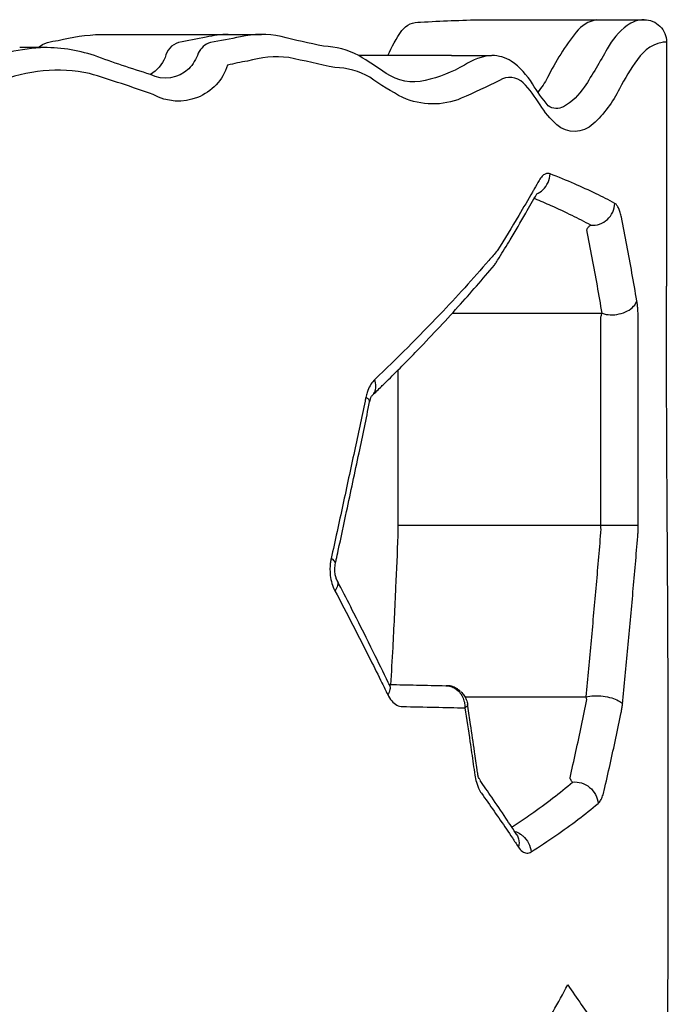
# Model space of a CAD drawing. Extents: x -110 to 150, y -127 to 157.
# Drawn here: x 26 to 41, y 8 to 30 of the extents above; entities that cross this region are included whole.
import ezdxf

# ---------------------------------------------------------------- set-up
doc = ezdxf.new("R2010")
doc.units = 0
doc.header["$LTSCALE"] = 10
doc.header["$MEASUREMENT"] = 0
doc.layers.add('PW_SITE', color=7, linetype='CONTINUOUS')

msp = doc.modelspace()

# ---------------------------------------------------------------- linework, layer by layer
at = {"layer": 'PW_SITE'}
for p, q in [((40.51782347142661, 29.50113396344982), (40.59342798102661, 29.50113396344982)), ((40.59342798102661, 29.50113396344982), (40.5934279810266, 24.00067573274982)), ((26.6457175693266, 29.37391677839983), (26.0371886819266, 29.37391677839983)), ((35.7552037472266, 29.19417267679982), (33.66709421422661, 29.19417267679983)), ((35.7536253542266, 29.19402715639982), (36.65271367392661, 29.19403015269982)), ((34.8864346961266, 28.60319326569983), (34.8871930516266, 28.60319362909982)), ((36.7199191781266, 24.47216625444983), (36.7199208382266, 24.47216823974983)), ((36.7613705555266, 24.52954801664983), (36.76138289102661, 24.52956792414983)), ((35.7705558291266, 23.38719709734983), (39.1455322741266, 23.38719709734982)), ((39.1147669762266, 18.60507782144982), (39.1147669762266, 23.24526489534982)), ((39.9584834224266, 18.60507782144982), (39.9584834226266, 23.24526490824982)), ((34.5499786110266, 22.10735157294983), (34.5499786110266, 18.60507786354983)), ((33.9714801186266, 21.53672340144983), (33.97151409342661, 21.53675628484983)), ((33.9132068798266, 21.38892206004983), (33.9132099494266, 21.38893688804983)), ((39.9584834224266, 18.60507782144982), (34.5499786110266, 18.60507787864983)), ((34.5459116420266, 18.37892784674983), (34.5459104600266, 18.37889617954983)), ((33.1437943011266, 17.75631545894983), (33.14379925172661, 17.75633830154983)), ((33.1815226303266, 17.36796335664983), (33.1815406018266, 17.36792866094983)), ((34.35945772342661, 15.01570023654983), (34.35951121572661, 15.01558949614983)), ((36.0572325142266, 14.74654563744983), (38.7839475038266, 14.74654563744983)), ((36.1187649475266, 14.57098603624983), (36.1188029038266, 14.57073180084983)), ((36.3393074161266, 13.05231156824983), (36.3393077863266, 13.05230898934983)), ((36.3976070225266, 12.86220403154983), (36.3972334613266, 12.86274413914983)), ((36.3976066869266, 12.86220380624983), (36.3976681090266, 12.86211680324983)), ((37.22786391972659, 11.63537188984983), (37.2279909249266, 11.63517586404983))]:
    msp.add_line(p, q, dxfattribs=at)
for points in [[(40.09316866902661, 30.00113396339982, 0.166467684807384), (39.7088271517989, 29.86952602625809, 0.1029463980079042), (39.2572583493248, 29.34510005115832, -0.02166041835799974), (38.74504452450414, 28.48439314506613, -0.1151520450181922), (38.27632788080696, 28.04089210402221, -0.3029212862833746), (37.93275821082867, 28.06146226351612, -0.03450463093613715), (37.57746672021963, 28.55348807231301, 0.1043139065126845), (37.10071203784231, 29.06985945518107, 0.1347615246499873), (36.66521907150378, 29.19391700170559, 0.1207040022624067), (36.04460745175031, 28.97992379553961, -0.07714252352275576), (35.1617827681477, 28.62887936868476, -0.2082277727297606), (34.28458436220404, 28.79247360919977, 0.01244669026974213), (33.66896287500487, 29.1934593313404, 0.1070778187385346), (32.87702080808913, 29.40561689168959, -0.01019559782827385), (31.91857736801266, 29.62140801063128, 0.1113344207033285), (31.00258826634298, 29.61359393465264, -0.00187233888879777), (30.32927287008743, 29.48448381682531, 0.2198831397894041), (30.05657597215343, 29.24600302314159, -0.09158274987956487), (29.84166969032754, 28.89094831678681, -0.313737202326233), (28.97932245870123, 28.76627096157511, -0.01204701472793118), (27.71782822975792, 29.1907700456425, 0.09032878112270683), (26.50260345092794, 29.37052320805245, 0.08002916267179566), (24.94044111751173, 28.99844607385473, 0.007835316536585262)], [(34.32442988052661, 29.19420503339984, -0.05319128310184092), (34.63970875049864, 29.75518809428194, -0.2579317510884105), (35.05882893082585, 29.94574178967936, -0.009126285886974374), (36.44046611458064, 30.00096890945397), (40.09316866902661, 30.00113396339982)], [(39.0233625904266, 30.00113396339982, 0.1822076581433593), (38.56164006283127, 29.72092338969859, 0.05335278576188229), (37.91864726405986, 28.69571817754214, -0.03286988487608215), (37.70189441732661, 28.36838293799982, -18.61269345570991)], [(40.59342798102661, 29.50113396339982, 0.236507784410957), (39.94215505743429, 29.10208629522669, 0.04050073873122887), (39.53654020413428, 28.44450244672032, -0.09196056909076213), (38.94259343094892, 27.65164867829364, -0.3827986262797661), (38.12616794817562, 27.63263158465708, -0.0714436221538822), (37.74797764977681, 28.08551795324324, 0.04717945512794704), (37.37166914182916, 28.58219285586496, 0.3349401325487322), (36.83372256118069, 28.63300095605749, -0.01313957935806947), (35.97387769154666, 28.22972676230893, -0.2051739120849961), (34.6628064940292, 28.24486749250989, -0.03470377117432454), (33.91829078198778, 28.70426032135535, 0.1312702286590292), (33.12829400409567, 28.92190981829591, -0.0006910647252888166), (32.09351611516425, 29.14896111033363, 0.09611725930783971), (31.1608017667552, 29.0686501356398, 0.02230766322079416), (30.71638826380773, 28.97546337019807, -0.4733173428599798), (29.04326743545563, 28.31346739027417, 0.01192469113292105), (27.61103080394, 28.79003471376627, 0.1479262514211449), (25.54908098028331, 28.59714527007756, 0.04448330278040658)], [(26.44398009528107, 29.37391677839983, -0.1487887774352834), (26.90169201204727, 29.53311180492943, -0.05959791233450668), (27.86245600193389, 29.6685939804593), (31.4788241746266, 29.66864344369983)], [(30.73188756192661, 29.66856854129983, 0.05943584449471592), (30.23527650244495, 29.60543778948484, -0.005045834405751458), (29.61153128712484, 29.48558347989337, 0.2824700037557681), (29.31153939556528, 29.15134293839118, -0.1621162312989626), (28.97932245870123, 28.76627096157511, -0.9523057621536593)]]:
    msp.add_lwpolyline(points, format="xyb", dxfattribs=at)
for points, start_tangent, end_tangent in [([(40.09319516532661, 30.00113396344982), (40.28454484252661, 29.96313854734982), (40.44683612822661, 29.85481879104983), (40.55531868332661, 29.69259062464982), (40.59342798102661, 29.50113396344982)], (1, -3.061515884555943e-16), (-3.061515884555943e-16, -1)), ([(37.97767929642661, 26.52836879604983), (37.92421248662661, 26.53856686674983), (37.86382348892661, 26.52439004324983), (37.7974862032266, 26.47613204594983), (37.7283067411266, 26.38162404624983)], (-0.9296492192285748, 0.3684458293802516), (-0.4904499461933813, -0.8714693627884514)), ([(37.8107189490266, 26.16812045824983), (37.92811194822661, 26.33210120484983), (37.9776800406266, 26.52836879604983)], (0.7256081957682454, 0.6881080919695333), (0.05889133999771567, 0.9982643988810147)), ([(39.43246021762661, 25.86375372094982), (39.0090441161266, 26.08042051364982), (38.5238413831266, 26.30209788654983), (37.97767929642661, 26.52836879604983)], (-0.8778449000613692, 0.4789450192206252), (-0.9296440160786736, 0.3684589575096729)), ([(37.6190879880266, 26.18907049734983), (37.5790055681266, 26.11912245414983)], (-0.4961959986294778, -0.868210533767067), (-0.4981674458064985, -0.8670808474061859)), ([(37.7283067411266, 26.38162404624983), (37.6190879880266, 26.18907049734983)], (-0.4904690180352846, -0.871458629165782), (-0.4961959987292054, -0.8682105337100711)), ([(37.5790055681266, 26.11912245414983), (37.2708449880266, 25.59235277324983), (36.7856755069266, 24.79760012474983)], (-0.4981674452566612, -0.867080847722086), (-0.5322167326506927, -0.8466081439997027)), ([(36.9521042474266, 24.84027639684983), (37.07433990872661, 25.04279993784983), (37.4286852852266, 25.64605946114983), (37.6724876632266, 26.07481154134983)], (0.5192552961322171, 0.8546191768493402), (0.4851098903477851, 0.8744531973106164)), ([(37.63530486522661, 25.96276788404983), (37.6135991059266, 25.97172548154983)], (-0.9241412308119964, 0.3820510247509991), (-0.9246153713996077, 0.3809021068090406)), ([(38.89168383432661, 25.37055773144982), (38.4743331533266, 25.58721642284983), (37.9960258194266, 25.80891049934983), (37.63530486522661, 25.96276788404983)], (-0.8749205892166058, 0.4842664169286027), (-0.9241412313036721, 0.3820510235616871)), ([(37.6724876632266, 26.07481154134983), (37.8107189490266, 26.16812045824983)], (0.9118508319330972, 0.4105216928530315), (0.7256081956754801, 0.6881080920673542)), ([(38.89168383432661, 25.37055773144982), (39.0891090287266, 25.39579661864982), (39.2630892910266, 25.49979665004982), (39.3843422699266, 25.66505373994982), (39.4324600627266, 25.86375372094982)], (0.9964503725574526, -0.08418227265947349), (0.03772292689277652, 0.9992882370901013)), ([(39.5794800214266, 25.54975634274982), (39.5537901138266, 25.65549210644982), (39.52088231762661, 25.74716115564982), (39.4804903565266, 25.81898821424982), (39.43246021762661, 25.86375372094982)], (-0.1958346445475006, 0.9806369317922684), (-0.8776534957552579, 0.4792956721988796)), ([(39.9262860502266, 23.67106150134982), (39.8179818173266, 24.29232733394982), (39.7023700549266, 24.91856554764982), (39.5794800214266, 25.54975634274982)], (-0.1667408027700901, 0.9860007630278924), (-0.1958012605764479, 0.9806435980297196)), ([(38.8036806171266, 25.26589193874983), (38.8199791073266, 25.30114418024982), (38.8402737208266, 25.33169918464982), (38.86430019412661, 25.35564078534982), (38.89168383432661, 25.37055773144982)], (0.3596193893783713, 0.9330990809035917), (0.9508412278467955, 0.3096788004155251)), ([(39.1455322741266, 23.38719709734982), (39.0387755961266, 24.00846095404982), (38.9248146854266, 24.63470326324982), (38.8036806171266, 25.26589193874983)], (-0.1644236038487719, 0.9863898207592079), (-0.1931091718800043, 0.9811772764061646)), ([(36.7856755069266, 24.79760012474983), (36.5976133395266, 24.57794549444983)], (-0.6468125546116635, -0.762649014420614), (-0.653867596662429, -0.7566089915107402)), ([(36.7613812876266, 24.52951247164983), (36.82780683782661, 24.63704490394983)], (0.5268385405783167, 0.8499653829193925), (0.5242386375172849, 0.8515714009606128)), ([(36.82780683782661, 24.63704490394983), (36.9521042474266, 24.84027639684983)], (0.5242386376521041, 0.8515714008776164), (0.5192552962133151, 0.854619176800066)), ([(36.5976133395266, 24.57794549444983), (35.4938061462266, 23.36181564154983), (34.0292003044266, 21.89599725234983)], (-0.6538675968030647, -0.7566089913892017), (-0.7234610375447378, -0.6903652128798868)), ([(34.24858719372661, 21.80725212754983), (34.94042439242661, 22.50396161774983), (35.9082169531266, 23.53801122464983), (36.7199199056266, 24.47216909124983)], (0.7125609400919288, 0.7016102241667425), (0.6414905238101061, 0.7671309587429228)), ([(36.7199166695266, 24.47216325444983), (36.7472575661266, 24.50802944224983), (36.76138296352661, 24.52956787914983)], (0.641492850439427, 0.7671290131621271), (0.5266831472059624, 0.850061681555652)), ([(40.6189219864266, 17.59776587584982), (40.6057786066266, 19.72176187584982), (40.5966692392266, 21.85830838844982), (40.5934279810266, 24.00067573274982)], (-0.006734861365911497, 0.9999773205640127), (-6.568043307992457e-07, 0.9999999999997843)), ([(39.1455322741266, 23.38719709734982), (39.3287508149266, 23.35333117124982), (39.5296797949266, 23.37164953074982), (39.7153184762266, 23.43914355344982), (39.8551774118266, 23.54472796674983), (39.9262860574266, 23.67106150134982)], (0.9412206969390581, -0.3377922433294672), (0.2375437772580586, 0.9713768341307991)), ([(39.9584834224266, 23.24526489534982), (39.9560724352266, 23.36747018254982), (39.9491289476266, 23.48333305004982), (39.9386435856266, 23.58626925794982), (39.9262860502266, 23.67106150134982)], (0.0001297857867576421, 0.9999999915778248), (-0.1667440774327488, 0.9860002092500294)), ([(39.1147669762266, 23.24526489534982), (39.1171161829266, 23.28606627054982), (39.12382663812659, 23.32463289624982), (39.1338732580266, 23.35891939554982), (39.1455322741266, 23.38719709734982)], (-0.0002870667408849954, 0.9999999587963423), (0.4295128046955081, 0.9030607679456563)), ([(34.0292003044266, 21.89599725234983), (33.9421332761266, 21.78813025304983), (33.8734088064266, 21.65057296664983), (33.8552488299266, 21.59969633564983)], (-0.7234717973319978, -0.6903539370969131), (-0.309781959405191, -0.9508076238793421)), ([(33.9713538277266, 21.53692093594983), (34.01945414772661, 21.60084774614983), (34.0538760556266, 21.73753713804983), (34.0292026424266, 21.89599725224983)], (0.7165855431239123, 0.6974992181972735), (-0.3146427544790205, 0.9492101648496263)), ([(33.9715154222266, 21.53675490654983), (34.18083411422661, 21.74068089064983)], (0.7184824081241736, 0.69554513097001), (0.7140373876240891, 0.7001075696455271)), ([(34.18083411422661, 21.74068089064983), (34.24858719372661, 21.80725212754983)], (0.7140373873579737, 0.7001075699169371), (0.7125609402182508, 0.7016102240384489)), ([(33.8394699945266, 21.54630772544983), (33.8261685956266, 21.49038600914983)], (-0.2573945179507225, -0.9663064017840902), (-0.2057679923759941, -0.9786008038590368)), ([(33.8552488299266, 21.59969633564983), (33.8394699945266, 21.54630772544983)], (-0.3097819600682473, -0.9508076236633124), (-0.2573945180844027, -0.9663064017484817)), ([(33.9140631728266, 21.38874051844983), (33.9307329437266, 21.45418112704983), (33.95845889602661, 21.51740259474983), (33.96797024302661, 21.53046651074983)], (0.2242500997607372, 0.9745316273766078), (0.5853447345779708, 0.8107845223620423)), ([(33.96797024302661, 21.53046651074983), (33.9720189290266, 21.53724517194983)], (0.5853447343173542, 0.8107845225501941), (-0.6892180947494188, 0.7245539440717863)), ([(33.9720189290266, 21.53724517194983), (33.9712898393266, 21.53712871344983)], (-0.6892180426452874, 0.7245539936348422), (-0.9052105200670718, -0.4249634270850863)), ([(33.8094267986266, 21.41079408854983), (33.5704309534266, 20.28288380894983), (33.3105498679266, 19.07344294904983), (33.0465266637266, 17.86206838744983)], (-0.2059367057501752, -0.9785653137245187), (-0.2143849022336202, -0.9767492583535865)), ([(33.2060124145266, 18.04437100464983), (33.39478197132661, 18.92426617874983), (33.6737191841266, 20.24133355094983), (33.91320688002661, 21.38892206004983)], (0.2107897063699431, 0.9775314315603736), (0.2029278916828579, 0.9791936839957407)), ([(33.8261685956266, 21.49038600914983), (33.8094267986266, 21.41079408854983)], (-0.2057452403251094, -0.9786055876008286), (-0.2059367063110281, -0.9785653136064887)), ([(33.86680691982661, 21.46655398024983), (33.8261685967266, 21.49038600914983)], (-0.8399514452871153, 0.5426615607909648), (-0.8616058567364797, 0.507577922724577)), ([(33.90696226772661, 21.39094139024983), (33.9097170900266, 21.41478150584983), (33.86680691982661, 21.46655398024983)], (0.3055006320671499, 0.9521918734197283), (-0.8399514451782437, 0.5426615609594806)), ([(34.5500104467266, 18.60507787884983), (34.5492130082266, 18.50398017274983), (34.5459108577266, 18.37889612464983)], (8.506255820780346e-06, -0.9999999999638219), (-0.0376543904957807, -0.9992908219714576)), ([(38.7839475038266, 14.74654563744983), (38.9045625589266, 16.01370978164982), (39.0180568856266, 17.27268684344982), (39.1243721316266, 18.52344653964982)], (0.09720336327054999, 0.9952645407975177), (0.08210694951403408, 0.9966235241260865)), ([(39.1243721316266, 18.52344653964982), (39.1175328335266, 18.56104447074982), (39.1147669762266, 18.60507782144982)], (-0.2357181460834795, 0.9718214628248172), (0.0005572000901211481, 0.9999998447640178)), ([(39.9485681469266, 18.36018397594982), (39.9556683888266, 18.47310361594982), (39.9584834224266, 18.60507782144982)], (0.08329323180737501, 0.9965250812373381), (-0.0002541611060100942, 0.9999999677010656)), ([(34.54591164972661, 18.37892784654983), (34.49784318212661, 17.21281236384983), (34.43131409652661, 15.85493550774983), (34.3846540718266, 15.01415472584983)], (-0.03748751403485347, -0.9992970961088032), (-0.05782234679884177, -0.9983268884542149)), ([(39.6032098289266, 14.58328307374982), (39.7255729948266, 15.85044793734982), (39.8407120079266, 17.10942325324982), (39.9485681469266, 18.36018397594982)], (0.0985984767578487, 0.9951272985809565), (0.08328874852285086, 0.9965254559565939)), ([(33.1613024129266, 17.83727754234983), (33.2060124145266, 18.04437100464983)], (0.2112718602517148, 0.9774273379979609), (0.2107897061636478, 0.9775314316048581)), ([(33.0305570039266, 17.77120685644983), (33.02175588782661, 17.67365601324983), (33.0204177380266, 17.61007779314983)], (-0.1321893182194951, -0.991224487262429), (0.005944830961155942, -0.9999823293362955)), ([(33.0465266637266, 17.86206838744983), (33.0305570039266, 17.77120685644983)], (-0.2144045354885712, -0.9767449488796602), (-0.132189318510653, -0.9912244872236002)), ([(33.1434811517266, 17.75637866724983), (33.1257412805266, 17.80332905394983), (33.0465269910266, 17.86206838744983)], (0.1258867226442884, 0.9920446225154794), (-0.8729442113398401, 0.4878200527738321)), ([(33.12933343452661, 17.61753670934983), (33.13362167252661, 17.69401555694983), (33.1437762335266, 17.75631937384983)], (0.0002828634469654919, 0.9999999599941345), (0.2117660760046822, 0.9773203819902557)), ([(33.14379916062661, 17.75633832124983), (33.1613024129266, 17.83727754234983)], (0.2114601628416201, 0.977386617225239), (0.2112718598740458, 0.9774273380795944)), ([(33.0204177380266, 17.61007779314983), (33.02253274372661, 17.54629595894983)], (0.0059448313696413, -0.9999823293338671), (0.06038367012431604, -0.9981752413190371)), ([(33.02253274372661, 17.54629595894983), (33.0280518390266, 17.48341827574983), (33.0647442625266, 17.30130247564983), (33.1301449603266, 17.13802818244983)], (0.06038367073421681, -0.9981752412821417), (0.4650296240610278, -0.8852951195763249)), ([(33.18140545822661, 17.36790304484983), (33.17100368322661, 17.39038235584983), (33.1451863881266, 17.47175578194983), (33.13038810952661, 17.57899996084983), (33.12933343452661, 17.61753670934983)], (-0.4576298660981868, 0.8891427926126128), (0.0002828633260356988, 0.9999999599941687)), ([(40.6189219658266, 6.404502137249824), (40.6330946995266, 10.12759037194982), (40.6330960368266, 13.87382483424982), (40.6189219864266, 17.59776587584982)], (0.006734863835349862, 0.9999773205473809), (-0.006734861360650391, 0.9999773205640481)), ([(33.1813353892266, 17.36781750154983), (33.1875957875266, 17.35434257234983), (33.1894688251266, 17.25403992824983), (33.1301449634266, 17.13802818244983)], (0.4762917618365567, -0.8792873009469824), (-0.5950986096629942, -0.803652689149468)), ([(33.26463808482661, 17.20708208104983), (33.1815406093266, 17.36792866484983)], (-0.4581801623040592, 0.8888593470684921), (-0.459800915304565, 0.8880220257882596)), ([(33.1301449603266, 17.13802818244983), (33.53487042402661, 16.35906500594983), (33.9311761313266, 15.57904803494983), (34.19063895942661, 15.05846850734983)], (0.4650316200387427, -0.8852940711222134), (0.4432828814526171, -0.8963817752559817)), ([(34.3336322373266, 15.06906126084983), (33.99588321842661, 15.75910810664983), (33.5599840330266, 16.62945579494983), (33.26463808482661, 17.20708208104983)], (-0.4359445558488289, 0.8999735241804436), (-0.4581801622925203, 0.8888593470744401)), ([(34.19063895942661, 15.05846850734983), (34.3189314925266, 14.79801509784983)], (0.4432828813837805, -0.896381775290023), (0.4404647452732853, -0.8977699082567538)), ([(34.35948283792661, 15.01557554704983), (34.36199124182661, 15.01015521074983), (34.3698481407266, 14.91131553634983), (34.3189274573266, 14.79801509694983)], (0.4411361445288982, -0.8974401941021917), (-0.5623882058813062, -0.8268733312216602)), ([(34.3594589330266, 15.01570082174983), (34.3336322373266, 15.06906126084983)], (-0.4353719681774055, 0.9002506591640642), (-0.4359445556835041, 0.8999735242605265)), ([(34.3720427672266, 14.99273933994983), (34.35950266402661, 15.01558529314983)], (-0.5187197457358659, 0.8549443405179772), (-0.4410884838010656, 0.8974636201306867)), ([(34.3596963914266, 15.02480201524983), (34.36927081252661, 15.02460973234983)], (0.9997985222960698, -0.02007273809412331), (0.9997982733644479, -0.02008513324498642)), ([(34.36927081252661, 15.02460973234983), (34.96971188782661, 15.01227849954983), (35.6310713079266, 14.99798379484983)], (0.9997982733522444, -0.02008513385245647), (0.9997550413900347, -0.02213271820654059)), ([(35.6281197705266, 14.99809292364983), (35.7401737337266, 14.98061743614983)], (0.9999940268261431, -0.003456343737961185), (0.955022946771681, -0.2965319057699104)), ([(35.8560011935266, 14.94315139034983), (35.8471130341266, 14.94796890874983), (35.8205794411266, 14.96098256234983), (35.7941969105266, 14.97190204844983), (35.7672651398266, 14.98097856304983), (35.7401778970266, 14.98803489784983), (35.7139842831266, 14.99289473764983), (35.6900513459266, 14.99566412514983), (35.6758304736266, 14.99662755554983), (35.6659566355266, 14.99708212224983), (35.6552147550266, 14.99746207624983), (35.6412089211266, 14.99785932534983), (35.6366463079266, 14.99797329724983)], (-0.8743405588388979, 0.4853128755445128), (-0.999704267118163, 0.02431827102687908)), ([(35.6366782911266, 14.99795182764983), (35.7559923343266, 14.97886558024983), (35.8812538686266, 14.92572828074983), (35.9500105713266, 14.87704203334983)], (0.9996393567086348, -0.02685435754485389), (0.7581961840977937, -0.6520264921148103)), ([(35.7401737337266, 14.98061743614983), (35.7937598565266, 14.95960515854983), (35.9336719710266, 14.85112618124983), (35.9707525629266, 14.80199602534983)], (0.9550229469061197, -0.2965319053369316), (0.5506188648846103, -0.8347567703428247)), ([(35.9494599537266, 14.87774027644983), (35.9271677843266, 14.89592006554983), (35.9005700632266, 14.91542828864983), (35.8738158089266, 14.93279240704983), (35.8560011935266, 14.94315139034983)], (-0.7601794490049987, 0.6497131715691602), (-0.8743405589766358, 0.4853128752963638)), ([(35.9577595196266, 14.87049800274983), (36.0164834005266, 14.80798263504983)], (0.7444151906358253, -0.6677170238586313), (0.6200268522232452, -0.7845805902022649)), ([(34.3189314925266, 14.79801509784983), (34.4127930087266, 14.65424344934983), (34.52652482942661, 14.56121124384983), (34.65126010722661, 14.52720986824983)], (0.4404903425213588, -0.8977573492572568), (0.9998070352002691, -0.01964414325054238)), ([(35.9707525629266, 14.80199602534983), (36.0266360402266, 14.68910863924983), (36.04448541912659, 14.62728168884983)], (0.550618864955859, -0.834756770295828), (0.2211699965157612, -0.9752352704046435)), ([(36.0164834005266, 14.80798263504983), (36.0491710422266, 14.76140632114983), (36.0765783748266, 14.71088511094983)], (0.6200268527843743, -0.784580589758824), (0.425470023004816, -0.9049725186569378)), ([(36.0765783748266, 14.71088511094983), (36.1134431044266, 14.60081901934983), (36.1187440014266, 14.57098296804983)], (0.4254700226519811, -0.904972518822822), (0.1449307533946618, -0.9894418005726542)), ([(38.4228855761266, 12.92098370764983), (38.5554227704266, 13.51290236304983), (38.6817421032266, 14.10068362764983), (38.8018261663266, 14.68430425664983)], (0.2226286081037427, 0.9749033300044627), (0.1971752243237797, 0.9803682629057651)), ([(38.7839475038266, 14.74654563744983), (38.9615093354266, 14.76934543874982), (39.16575414532659, 14.76044477454982), (39.3618836250266, 14.72136009994982), (39.5164821192266, 14.65875048524982), (39.6032098345266, 14.58328307374982)], (0.9710033188664697, 0.2390660050076151), (0.5155284540327354, -0.8568724602194997)), ([(38.8018261663266, 14.68430425664983), (38.7914752957266, 14.71507861534983), (38.7839475038266, 14.74654563744983)], (-0.3647649110196063, 0.9310996507833407), (-0.192048448368423, 0.9813854459279907)), ([(34.65126010722661, 14.52720986824983), (35.3899974985266, 14.51232346664983), (36.0588044335266, 14.49811952624983)], (0.9998070811780683, -0.01964180302803212), (0.9997619786740669, -0.02181710333006252)), ([(36.04448541912659, 14.62728168884983), (36.0551865426266, 14.56325878394983)], (0.2211699970382608, -0.9752352702861479), (0.1083800619276503, -0.9941095322833187)), ([(36.0551865426266, 14.56325878394983), (36.0585525107266, 14.49812519784983)], (0.1083800629815154, -0.9941095321684241), (-0.005388489160669142, -0.9999854819868963)), ([(36.1166045382266, 14.57057711684983), (36.1115787659266, 14.54363770634983), (36.0585525107266, 14.49812519784983)], (0.07018964391959505, -0.9975336655403869), (-0.8255653464997698, -0.5643065289882044)), ([(36.0588044335266, 14.49811952624983), (36.1709814139266, 13.73867823684983), (36.2451589811266, 13.23345010934983)], (0.1471473036625396, -0.9891145894307922), (0.1449047555474295, -0.9894456083179811)), ([(36.1241688203266, 14.53421500264983), (36.1188344359266, 14.57059870614983)], (-0.145030995205941, 0.9894271122369623), (-0.1450966371262112, 0.9894174881690058)), ([(36.1542033749266, 14.32904631924983), (36.1241688203266, 14.53421500264983)], (-0.144660439371501, 0.9894813577227438), (-0.1450309954940076, 0.9894271121947373)), ([(39.5756592227266, 14.39655893134982), (39.5917066978266, 14.48890627554982), (39.6032098289266, 14.58328307374982)], (0.1998835640607658, 0.979819657293303), (0.09865287582664904, 0.9951219071506424)), ([(36.3322473971266, 13.10157221584983), (36.2733110861266, 13.51005602114983), (36.1841348247266, 14.12404603284983), (36.1542033749266, 14.32904631924983)], (-0.142429065789875, 0.989805011716057), (-0.1446604395347511, 0.9894813576988768)), ([(39.1912267400266, 12.63323838234982), (39.32568509912659, 13.22515855424982), (39.4538343824266, 13.81293630544982), (39.5756592227266, 14.39655893134982)], (0.2256918508173673, 0.9741987417743011), (0.1999194365753713, 0.9798123386033604)), ([(36.2451589811266, 13.23345010934983), (36.2820400160266, 12.98115229104983)], (0.1449047553656894, -0.9894456083445972), (0.1443542758609495, -0.9895260699146138)), ([(36.3393329964266, 13.05231523654983), (36.3322473971266, 13.10157221584983)], (-0.1423390058209712, 0.9898179668110181), (-0.142429065477481, 0.9898050117610091)), ([(36.2820400160266, 12.98115229104983), (36.3151655918266, 12.82405004224983)], (0.1444147337829937, -0.9895172482915026), (0.2710721744744618, -0.9625590248009142)), ([(36.3457878805266, 13.02754418134983), (36.3415805487266, 13.05270031714983)], (-0.1560566090768955, 0.987748113014356), (-0.1696846562270745, 0.9854984106740606)), ([(36.3942710455266, 12.86658427104983), (36.3946120237266, 12.86685579344983), (36.3752258458266, 12.90788587484983), (36.3504543404266, 12.99111614044983), (36.3457878805266, 13.02754418134983)], (0.7917794334180264, 0.6108071126110349), (-0.1560566079489309, 0.9877481131925658)), ([(38.4802361188266, 12.82447491064983), (38.4575159130266, 12.84770274904983), (38.4382318337266, 12.88084790264983), (38.4228855761266, 12.92098370764983)], (-0.8170264596583399, 0.5766001770882134), (-0.2976584097624945, 0.9546724417818202)), ([(36.3151655918266, 12.82405004224983), (36.3300127989266, 12.77565518774983)], (0.2710721733898444, -0.9625590251063599), (0.3162405032485752, -0.9486790522115938)), ([(36.3300127989266, 12.77565518774983), (36.3650624619266, 12.68600460974983), (36.4288843879266, 12.57383188524983)], (0.3162405032955221, -0.9486790521959443), (0.5821470440413244, -0.8130835252997988)), ([(36.6602113641266, 12.48538037364983), (36.3976681418266, 12.86211682644983)], (-0.5668432629549279, 0.8238256582812961), (-0.5765694381971704, 0.817048152153225)), ([(37.1850001485266, 11.86040225704983), (37.5442101798266, 12.10609282354983), (38.0390100437266, 12.46899661004983), (38.4802361182266, 12.82447490874983)], (0.8321883950023842, 0.5544929893365256), (0.7624412335625405, 0.647057466816999)), ([(38.4802363148266, 12.82447399094983), (38.6819697603266, 12.80723279914983), (38.8651208505266, 12.70765164264982), (38.9971547787266, 12.54342004044982), (39.0546171486266, 12.34371196344982)], (0.991420153089289, 0.1307137332050879), (0.07526005704605908, -0.9971639402893709)), ([(36.4288843879266, 12.57383188524983), (36.7141727561266, 12.16986418734983), (36.9912115219266, 11.76639821094983)], (0.5821071063139459, -0.8131121182092939), (0.5604729639719876, -0.8281727215119169)), ([(37.2279918134266, 11.63517641994983), (36.9796857574266, 12.01340044244983), (36.6602113641266, 12.48538037364983)], (-0.5434119996262606, 0.839466139080183), (-0.5668432630398295, 0.8238256582228783)), ([(39.0546129493266, 12.34371196124982), (39.1107718954266, 12.41343125194982), (39.1562877911266, 12.51287206564982), (39.1912267400266, 12.63323838234982)], (0.766741241703789, 0.6419562822112825), (0.2257191800719282, 0.9741924100236341)), ([(37.5494569239266, 11.25568234744983), (38.1050352805266, 11.62533951654983), (38.60697382432659, 11.98821974224983), (39.0546129493266, 12.34371196124982)], (0.8420987957852848, 0.5393232964901233), (0.7670091453858163, 0.6416361670717448)), ([(36.9912115219266, 11.76639821094983), (37.1252196253266, 11.56693012404983)], (0.5604729638038547, -0.8281727216257024), (0.5548234563301297, -0.8319681077456569)), ([(37.1124506048266, 11.81230206124983), (37.1850001485266, 11.86040225704983)], (0.8347128630619508, 0.5506854240298367), (0.8321883949778379, 0.5544929893733643)), ([(37.1252196253266, 11.56693012404983), (37.2598701086266, 11.36347046304983)], (0.5548234565542393, -0.8319681075962025), (0.5489268448007666, -0.8358703960884579)), ([(37.17473573902659, 11.71805108534983), (37.1865419626266, 11.71425283674983), (37.3063118140266, 11.65499586124983)], (0.9558438158150538, -0.2938751431613729), (0.8310361282250719, -0.5562184405291519)), ([(37.2276221576266, 11.63493804124983), (37.2656694813266, 11.54806359794983), (37.2598670667266, 11.36347046294983)], (0.5419794496036723, -0.8403917397305263), (-0.2736759675464845, -0.9618219506683635)), ([(37.3063118140266, 11.65499586124983), (37.3605893492266, 11.61345839314983), (37.4888915854266, 11.45133877194982), (37.5494568269266, 11.25568234744983)], (0.8310361283456965, -0.5562184403489288), (0.1092596402242517, -0.994013244890664)), ([(37.2598701086266, 11.36347046304983), (37.3503378051266, 11.26454688314982), (37.4499043691266, 11.22700628644983), (37.5494569239266, 11.25568234744983)], (0.5489025870819195, -0.83588632594078), (0.8421957078534666, 0.5391719481512353)), ([(37.3135296443266, 6.440665217749824), (37.6896715743266, 7.054744537649824), (38.04277862912659, 7.659851956949825), (38.3729439598266, 8.255772442649825)], (0.5311139863046782, 0.8473003797659684), (0.4745116466488856, 0.8802492244782515)), ([(38.3729439598266, 8.255772442649825), (38.6777578937266, 7.816127701649823), (38.9604092499266, 7.383006775649824), (39.2209404258266, 6.956592832149824)], (0.5807388445198028, -0.8140899179241838), (0.5080229271386686, -0.8613435467346693))]:
    msp.add_spline(points, degree=3, dxfattribs=dict(at, start_tangent=start_tangent, end_tangent=end_tangent))

doc.saveas('drawing.dxf')
